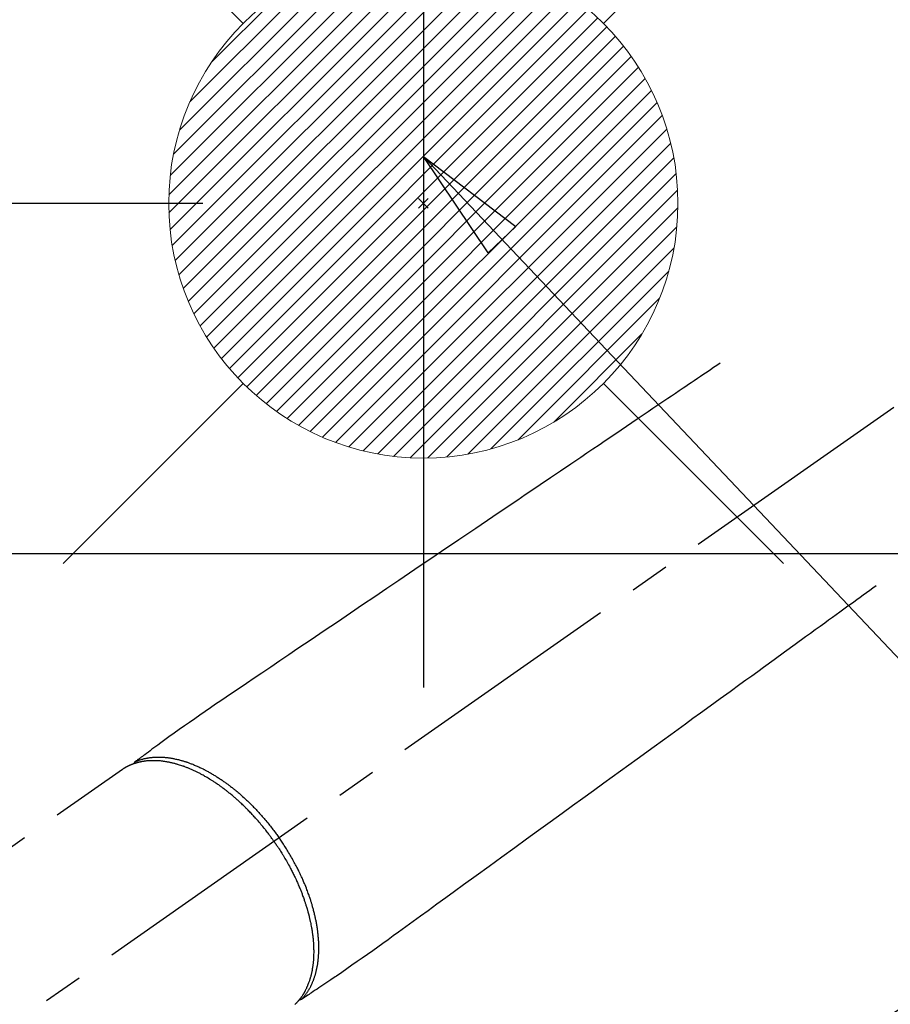
# Model space of a CAD drawing. Extents: x 83844 to 110317, y -13 to 8857.
# Drawn here: x 101544 to 101681, y 6920 to 7074 of the extents above; entities that cross this region are included whole.
import ezdxf

# ---------------------------------------------------------------- set-up
doc = ezdxf.new("R2010")
doc.units = 0
doc.header["$LTSCALE"] = 50
doc.header["$MEASUREMENT"] = 0
doc.linetypes.add('CENTER2', pattern=[1.125, 0.75, -0.125, 0.125, -0.125])
doc.linetypes.add('HIDDEN', pattern=[0.375, 0.25, -0.125])
doc.layers.get('0').update_dxf_attribs({"linetype": 'CONTINUOUS'})
doc.layers.get('DEFPOINTS').update_dxf_attribs({"color": 146, "linetype": 'CONTINUOUS'})
for name, color, linetype in [('126-甲板', 2, 'CONTINUOUS'), ('150-機器', 8, 'CONTINUOUS'), ('160-文字', 254, 'CONTINUOUS'), ('166-寸法B', 11, 'CONTINUOUS')]:
    doc.layers.add(name, color=color, linetype=linetype)
doc.styles.add('KH001', font='txt')
doc.dimstyles.new('KH1xx030', dxfattribs={"dimscale": 30, "dimtxt": 2, "dimasz": 0.6, "dimexe": 0.3, "dimexo": 1.2, "dimgap": 0.5, "dimtad": 3, "dimdec": 1, "dimdsep": 46, "dimlunit": 6, "dimtxsty": 'KH001', "dimblk": 'DOT', "dimcen": 1, "dimdle": 1, "dimclrd": 256, "dimclre": 256, "dimclrt": 256, "dimadec": 0, "dimazin": 0, "dimtfac": 1, "dimtdec": 1, "dimtix": 1, "dimtmove": 2, "dimatfit": 3, "dimldrblk": 'CLOSEDBLANK', "dimfxl": 1, "dimtolj": 1, "dimtzin": 0, "dimlwd": -1, "dimlwe": -1, "dimarcsym": 0})

# ---------------------------------------------------------------- blocks, each defined once
blk = doc.blocks.new('_Dot')
at = {"color": 0, "linetype": 'ByBlock', "lineweight": -2}
blk.add_line((-0.5, 0), (-1, 0), dxfattribs=at)
at = {"color": 0, "linetype": 'ByBlock', "const_width": 0.5}
blk.add_lwpolyline([(-0.25, 0, 1), (0.25, 0, 1)], format="xyb", close=True, dxfattribs=at)
blk = doc.blocks.new('*D74')
at = {"layer": '166-寸法B', "transparency": 16777216}
for p, q in [((101402.86, 7115.45), (101402.86, 7277.21)), ((101608.71, 7115.45), (101393.86, 7115.45)), ((101402.86, 6858.45), (101402.86, 7097.45)), ((101578.71, 6840.45), (101393.86, 6840.45))]:
    blk.add_line(p, q, dxfattribs=at)
at = {"layer": 'DEFPOINTS', "color": 0, "transparency": 16777216}
for p in [(101402.86, 7115.45), (101644.71, 7115.45), (101614.71, 6840.45)]:
    blk.add_point(p, dxfattribs=at)
at = {"layer": '166-寸法B', "transparency": 16777216, "xscale": 18, "yscale": 18, "zscale": 18}
for p, rotation in [((101402.86, 7115.45), 90), ((101402.86, 6840.45), 270)]:
    blk.add_blockref('_Dot', p, dxfattribs=dict(at, rotation=rotation))
at = {"layer": '166-寸法B', "transparency": 16777216, "insert": (101357.86, 7207.85), "char_height": 60, "attachment_point": 5, "rotation": 90, "style": 'KH001'}
blk.add_mtext('\\A1;275', dxfattribs=at)
blk = doc.blocks.new('_ClosedBlank')
at = {"color": 0, "linetype": 'ByBlock', "lineweight": -2}
for p, q in [((-1, 0.1667), (0, 0)), ((-1, 0.1667), (-1, -0.1667)), ((0, 0), (-1, -0.1667))]:
    blk.add_line(p, q, dxfattribs=at)
blk = doc.blocks.new('*D87')
at = {"layer": '166-寸法B', "transparency": 16777216}
for p, q in [((101499.43, 7115.45), (101499.43, 7254.05)), ((101546.22, 7115.45), (101490.43, 7115.45)), ((101499.43, 7063.45), (101499.43, 7097.45)), ((101572.51, 7045.45), (101490.43, 7045.45))]:
    blk.add_line(p, q, dxfattribs=at)
at = {"layer": 'DEFPOINTS', "color": 0, "transparency": 16777216}
for p in [(101499.43, 7115.45), (101582.22, 7115.45), (101608.51, 7045.45)]:
    blk.add_point(p, dxfattribs=at)
at = {"layer": '166-寸法B', "transparency": 16777216, "xscale": 18, "yscale": 18, "zscale": 18}
for p, rotation in [((101499.43, 7115.45), 90), ((101499.43, 7045.45), 270)]:
    blk.add_blockref('_Dot', p, dxfattribs=dict(at, rotation=rotation))
at = {"layer": '166-寸法B', "transparency": 16777216, "insert": (101454.43, 7204.01), "char_height": 60, "attachment_point": 5, "rotation": 90, "style": 'KH001'}
blk.add_mtext('\\A1;70', dxfattribs=at)
blk = doc.blocks.new('F402_H')
at = {"layer": '150-機器', "color": 13, "linetype": 'CENTER2'}
blk.add_line((0, 0), (-244.02, -170.86), dxfattribs=at)
at = {"layer": '150-機器', "color": 13, "linetype": 'HIDDEN'}
blk.add_line((-167.27, -89.12), (-227.62, -131.38), dxfattribs=at)
for points in [[(-73.36, -25.3), (-73.88, -25.65), (-74.39, -26), (-74.9, -26.34), (-75.41, -26.69), (-75.92, -27.03), (-76.43, -27.38), (-76.94, -27.72), (-77.45, -28.07), (-77.89, -28.36), (-78.32, -28.65), (-78.75, -28.94), (-79.18, -29.24), (-79.78, -29.64), (-80.39, -30.05), (-80.99, -30.46), (-81.6, -30.87), (-82.37, -31.39), (-83.14, -31.91), (-83.92, -32.44), (-84.69, -32.96), (-86.38, -34.1), (-88.06, -35.24), (-89.75, -36.38), (-91.44, -37.52), (-92.39, -38.16), (-93.34, -38.81), (-94.29, -39.45), (-95.24, -40.09), (-96.83, -41.17), (-98.43, -42.25), (-100.02, -43.32), (-101.61, -44.4), (-102.8, -45.2), (-103.98, -46), (-105.17, -46.81), (-106.36, -47.61), (-109.05, -49.43), (-111.74, -51.25), (-114.43, -53.07), (-117.13, -54.89), (-118.8, -56.02), (-120.47, -57.15), (-122.14, -58.28), (-123.82, -59.41), (-125.72, -60.7), (-127.63, -61.99), (-129.53, -63.28), (-131.44, -64.56), (-133.5, -65.96), (-135.56, -67.35), (-137.63, -68.75), (-139.69, -70.14), (-141.11, -71.1), (-142.54, -72.07), (-143.96, -73.03), (-145.38, -73.99), (-146.57, -74.8), (-147.76, -75.6), (-148.95, -76.41), (-150.15, -77.21), (-150.98, -77.77), (-151.8, -78.32), (-152.63, -78.88), (-153.45, -79.45), (-154.27, -80.01), (-155.09, -80.59), (-155.9, -81.16), (-156.72, -81.73), (-157.53, -82.29), (-158.34, -82.85), (-159.15, -83.42), (-159.95, -83.99), (-160.16, -84.15), (-160.37, -84.3), (-160.58, -84.46), (-160.79, -84.61), (-161.25, -84.95), (-161.7, -85.28), (-162.16, -85.62), (-162.62, -85.95), (-162.9, -86.17), (-163.19, -86.38), (-163.48, -86.59), (-163.77, -86.8), (-163.95, -86.93), (-164.13, -87.07), (-164.31, -87.2), (-164.5, -87.34), (-164.56, -87.38), (-164.62, -87.43), (-164.69, -87.48), (-164.75, -87.53), (-164.83, -87.58), (-164.9, -87.63), (-164.97, -87.69), (-165.05, -87.74), (-165.08, -87.77), (-165.12, -87.8), (-165.16, -87.82), (-165.2, -87.85), (-165.21, -87.86), (-165.23, -87.88), (-165.25, -87.89), (-165.26, -87.9), (-165.28, -87.91), (-165.29, -87.92), (-165.3, -87.93), (-165.31, -87.94), (-165.32, -87.95), (-165.33, -87.95), (-165.34, -87.96), (-165.35, -87.97), (-165.35, -87.98), (-165.36, -87.99), (-165.37, -88), (-165.37, -88.01), (-165.38, -88.02), (-165.39, -88.03), (-165.39, -88.04), (-165.4, -88.05), (-165.41, -88.06), (-165.41, -88.07), (-165.42, -88.08), (-165.42, -88.09), (-165.42, -88.1), (-165.42, -88.1), (-165.43, -88.11), (-165.43, -88.12), (-165.43, -88.13), (-165.43, -88.14), (-165.44, -88.15), (-165.44, -88.16), (-165.44, -88.16), (-165.44, -88.16), (-165.44, -88.17), (-165.44, -88.17), (-165.45, -88.18), (-165.45, -88.19), (-165.45, -88.21), (-165.45, -88.22)], [(-48.87, -60.28), (-49.37, -60.65), (-49.87, -61.01), (-50.37, -61.37), (-50.87, -61.74), (-51.37, -62.1), (-51.87, -62.46), (-52.37, -62.82), (-52.87, -63.18), (-53.29, -63.49), (-53.71, -63.79), (-54.13, -64.1), (-54.55, -64.4), (-55.14, -64.83), (-55.73, -65.26), (-56.32, -65.69), (-56.92, -66.12), (-57.67, -66.66), (-58.43, -67.21), (-59.18, -67.76), (-59.94, -68.31), (-61.59, -69.5), (-63.23, -70.7), (-64.88, -71.89), (-66.53, -73.09), (-67.46, -73.76), (-68.39, -74.44), (-69.32, -75.11), (-70.25, -75.79), (-71.81, -76.91), (-73.36, -78.04), (-74.92, -79.17), (-76.47, -80.3), (-77.63, -81.14), (-78.79, -81.98), (-79.95, -82.82), (-81.11, -83.66), (-83.74, -85.57), (-86.38, -87.48), (-89.01, -89.38), (-91.64, -91.29), (-93.27, -92.48), (-94.91, -93.66), (-96.54, -94.84), (-98.18, -96.03), (-100.04, -97.38), (-101.9, -98.73), (-103.76, -100.08), (-105.63, -101.43), (-107.64, -102.89), (-109.66, -104.35), (-111.67, -105.81), (-113.69, -107.27), (-115.08, -108.28), (-116.47, -109.29), (-117.86, -110.3), (-119.25, -111.31), (-120.42, -112.15), (-121.58, -113), (-122.74, -113.84), (-123.91, -114.68), (-124.71, -115.27), (-125.52, -115.86), (-126.33, -116.45), (-127.14, -117.03), (-127.95, -117.6), (-128.77, -118.17), (-129.59, -118.74), (-130.4, -119.31), (-131.21, -119.88), (-132.01, -120.45), (-132.82, -121.02), (-133.63, -121.57), (-133.85, -121.72), (-134.07, -121.86), (-134.29, -122.01), (-134.5, -122.15), (-134.98, -122.47), (-135.45, -122.78), (-135.92, -123.1), (-136.39, -123.41), (-136.69, -123.61), (-136.98, -123.81), (-137.28, -124), (-137.58, -124.2), (-137.76, -124.33), (-137.95, -124.45), (-138.14, -124.58), (-138.33, -124.71), (-138.4, -124.75), (-138.46, -124.79), (-138.53, -124.84), (-138.6, -124.88), (-138.67, -124.93), (-138.75, -124.98), (-138.82, -125.03), (-138.9, -125.08), (-138.94, -125.11), (-138.98, -125.14), (-139.01, -125.16), (-139.05, -125.19), (-139.07, -125.2), (-139.09, -125.21), (-139.11, -125.22), (-139.12, -125.23), (-139.14, -125.24), (-139.15, -125.25), (-139.16, -125.26), (-139.18, -125.27), (-139.19, -125.27), (-139.2, -125.28), (-139.21, -125.28), (-139.22, -125.29), (-139.23, -125.29), (-139.24, -125.29), (-139.25, -125.3), (-139.26, -125.3), (-139.27, -125.3), (-139.28, -125.31), (-139.3, -125.31), (-139.31, -125.31), (-139.32, -125.31), (-139.33, -125.31), (-139.34, -125.31), (-139.36, -125.32), (-139.36, -125.32), (-139.37, -125.32), (-139.38, -125.32), (-139.38, -125.31), (-139.39, -125.31), (-139.41, -125.31), (-139.42, -125.31), (-139.43, -125.31), (-139.43, -125.31), (-139.43, -125.31), (-139.43, -125.31), (-139.44, -125.31), (-139.45, -125.31), (-139.46, -125.31), (-139.48, -125.3), (-139.49, -125.3)], [(-143.44, -100.44), (-143.51, -100.34), (-143.58, -100.25), (-143.64, -100.15), (-143.71, -100.05), (-143.8, -99.94), (-143.88, -99.82), (-143.97, -99.7), (-144.05, -99.59), (-144.11, -99.51), (-144.16, -99.44), (-144.21, -99.37), (-144.27, -99.3), (-144.39, -99.14), (-144.51, -98.98), (-144.63, -98.83), (-144.75, -98.67), (-144.83, -98.57), (-144.91, -98.47), (-144.99, -98.37), (-145.07, -98.28), (-145.21, -98.1), (-145.35, -97.93), (-145.5, -97.75), (-145.64, -97.58), (-145.8, -97.4), (-145.95, -97.21), (-146.11, -97.03), (-146.27, -96.85), (-146.37, -96.75), (-146.46, -96.64), (-146.56, -96.54), (-146.65, -96.43), (-146.77, -96.3), (-146.89, -96.17), (-147.01, -96.04), (-147.14, -95.91), (-147.26, -95.79), (-147.38, -95.66), (-147.5, -95.53), (-147.63, -95.41), (-147.71, -95.32), (-147.8, -95.23), (-147.89, -95.15), (-147.97, -95.06), (-148.11, -94.93), (-148.25, -94.79), (-148.39, -94.66), (-148.53, -94.53), (-148.65, -94.41), (-148.78, -94.29), (-148.91, -94.17), (-149.03, -94.06), (-149.14, -93.96), (-149.24, -93.87), (-149.34, -93.78), (-149.44, -93.69), (-149.55, -93.6), (-149.65, -93.51), (-149.75, -93.42), (-149.86, -93.33), (-149.99, -93.22), (-150.12, -93.12), (-150.25, -93.01), (-150.38, -92.9), (-150.48, -92.82), (-150.59, -92.73), (-150.69, -92.65), (-150.8, -92.57), (-150.87, -92.5), (-150.95, -92.44), (-151.03, -92.38), (-151.11, -92.32), (-151.23, -92.23), (-151.35, -92.14), (-151.47, -92.05), (-151.59, -91.96), (-151.67, -91.9), (-151.75, -91.85), (-151.83, -91.79), (-151.91, -91.73), (-152.02, -91.65), (-152.14, -91.56), (-152.26, -91.48), (-152.38, -91.4), (-152.44, -91.36), (-152.49, -91.32), (-152.54, -91.29), (-152.6, -91.25), (-152.7, -91.18), (-152.81, -91.11), (-152.92, -91.04), (-153.02, -90.97), (-153.12, -90.91), (-153.21, -90.85), (-153.31, -90.79), (-153.4, -90.73), (-153.59, -90.62), (-153.77, -90.5), (-153.96, -90.39), (-154.15, -90.28), (-154.3, -90.2), (-154.44, -90.11), (-154.59, -90.03), (-154.74, -89.95), (-154.85, -89.89), (-154.95, -89.84), (-155.06, -89.78), (-155.17, -89.72), (-155.29, -89.66), (-155.41, -89.6), (-155.53, -89.54), (-155.65, -89.48), (-155.75, -89.43), (-155.86, -89.38), (-155.97, -89.33), (-156.08, -89.28), (-156.19, -89.23), (-156.31, -89.17), (-156.43, -89.12), (-156.55, -89.07), (-156.66, -89.02), (-156.77, -88.98), (-156.87, -88.94), (-156.98, -88.89), (-157.1, -88.85), (-157.21, -88.8), (-157.33, -88.75), (-157.45, -88.71), (-157.53, -88.68), (-157.61, -88.65), (-157.69, -88.62), (-157.77, -88.6), (-157.94, -88.54), (-158.11, -88.48), (-158.28, -88.43), (-158.45, -88.37), (-158.54, -88.35), (-158.63, -88.32), (-158.72, -88.29), (-158.81, -88.27), (-158.92, -88.24), (-159.04, -88.2), (-159.15, -88.17), (-159.27, -88.15), (-159.4, -88.11), (-159.52, -88.08), (-159.65, -88.06), (-159.78, -88.03), (-159.84, -88.01), (-159.91, -88), (-159.97, -87.99), (-160.03, -87.98), (-160.17, -87.95), (-160.31, -87.93), (-160.45, -87.9), (-160.58, -87.88), (-160.69, -87.86), (-160.81, -87.85), (-160.92, -87.83), (-161.03, -87.82), (-161.15, -87.81), (-161.27, -87.79), (-161.39, -87.78), (-161.52, -87.77), (-161.61, -87.76), (-161.71, -87.76), (-161.8, -87.75), (-161.9, -87.75), (-162.01, -87.74), (-162.11, -87.74), (-162.22, -87.74), (-162.33, -87.74), (-162.47, -87.74), (-162.61, -87.74), (-162.75, -87.74), (-162.89, -87.75), (-163.01, -87.75), (-163.14, -87.76), (-163.26, -87.77), (-163.39, -87.78), (-163.48, -87.79), (-163.57, -87.8), (-163.66, -87.81), (-163.75, -87.82), (-163.8, -87.83), (-163.86, -87.84), (-163.91, -87.85), (-163.97, -87.85), (-164.01, -87.86), (-164.06, -87.87), (-164.1, -87.88), (-164.14, -87.88), (-164.21, -87.89), (-164.27, -87.91), (-164.34, -87.92), (-164.4, -87.93), (-164.44, -87.94), (-164.49, -87.95), (-164.53, -87.96), (-164.57, -87.97), (-164.66, -87.99), (-164.74, -88.01), (-164.83, -88.03), (-164.91, -88.05), (-164.96, -88.07), (-165, -88.08), (-165.05, -88.09), (-165.1, -88.11), (-165.14, -88.12), (-165.19, -88.13), (-165.23, -88.15), (-165.28, -88.16), (-165.31, -88.17), (-165.33, -88.18), (-165.36, -88.19), (-165.38, -88.2), (-165.4, -88.2), (-165.42, -88.21), (-165.43, -88.21), (-165.45, -88.22), (-165.49, -88.23), (-165.53, -88.25), (-165.56, -88.26), (-165.6, -88.27), (-165.62, -88.28), (-165.63, -88.28), (-165.65, -88.29), (-165.66, -88.3), (-165.68, -88.3), (-165.7, -88.31), (-165.72, -88.32), (-165.74, -88.33), (-165.77, -88.34), (-165.79, -88.34), (-165.81, -88.35), (-165.84, -88.36), (-165.86, -88.37), (-165.88, -88.38), (-165.9, -88.39), (-165.92, -88.4), (-165.95, -88.41), (-165.98, -88.42), (-166, -88.43), (-166.03, -88.45), (-166.06, -88.46), (-166.09, -88.47), (-166.12, -88.48), (-166.15, -88.5), (-166.18, -88.51), (-166.21, -88.52), (-166.23, -88.54), (-166.26, -88.55), (-166.28, -88.56), (-166.3, -88.57), (-166.32, -88.58), (-166.34, -88.58), (-166.37, -88.6), (-166.39, -88.61), (-166.42, -88.63), (-166.45, -88.64), (-166.48, -88.65), (-166.51, -88.67), (-166.53, -88.68), (-166.56, -88.7), (-166.58, -88.71), (-166.6, -88.72), (-166.62, -88.73), (-166.63, -88.74), (-166.67, -88.76), (-166.71, -88.78), (-166.74, -88.8), (-166.78, -88.82), (-166.81, -88.83), (-166.83, -88.85), (-166.86, -88.86), (-166.89, -88.88), (-166.91, -88.9), (-166.94, -88.91), (-166.97, -88.93), (-166.99, -88.94), (-167.02, -88.96), (-167.05, -88.98), (-167.07, -88.99), (-167.1, -89.01), (-167.13, -89.03), (-167.15, -89.04), (-167.18, -89.06), (-167.2, -89.08), (-167.22, -89.09), (-167.24, -89.1), (-167.26, -89.11), (-167.27, -89.12)], [(-165.25, -87.89), (-165.19, -87.87), (-165.14, -87.84), (-165.08, -87.82), (-165.03, -87.8), (-164.97, -87.78), (-164.92, -87.75), (-164.86, -87.73), (-164.8, -87.71), (-164.78, -87.7), (-164.75, -87.69), (-164.72, -87.68), (-164.69, -87.67), (-164.63, -87.65), (-164.57, -87.63), (-164.52, -87.61), (-164.46, -87.59), (-164.33, -87.55), (-164.2, -87.52), (-164.08, -87.48), (-163.95, -87.45), (-163.85, -87.42), (-163.74, -87.4), (-163.64, -87.38), (-163.54, -87.36), (-163.47, -87.34), (-163.4, -87.33), (-163.33, -87.32), (-163.25, -87.3), (-163.16, -87.29), (-163.06, -87.28), (-162.97, -87.26), (-162.88, -87.25), (-162.8, -87.24), (-162.73, -87.23), (-162.65, -87.22), (-162.58, -87.22), (-162.49, -87.21), (-162.4, -87.2), (-162.32, -87.2), (-162.23, -87.19), (-162.13, -87.19), (-162.03, -87.18), (-161.93, -87.18), (-161.84, -87.18), (-161.75, -87.17), (-161.66, -87.17), (-161.57, -87.17), (-161.48, -87.17), (-161.37, -87.18), (-161.25, -87.18), (-161.14, -87.18), (-161.03, -87.19), (-160.93, -87.19), (-160.84, -87.2), (-160.75, -87.2), (-160.66, -87.21), (-160.53, -87.22), (-160.4, -87.24), (-160.28, -87.25), (-160.15, -87.26), (-160.03, -87.28), (-159.91, -87.3), (-159.79, -87.31), (-159.68, -87.33), (-159.56, -87.35), (-159.44, -87.37), (-159.32, -87.39), (-159.2, -87.42), (-159.06, -87.45), (-158.91, -87.48), (-158.77, -87.51), (-158.62, -87.54), (-158.54, -87.56), (-158.45, -87.58), (-158.37, -87.61), (-158.28, -87.63), (-158.17, -87.66), (-158.06, -87.69), (-157.95, -87.72), (-157.84, -87.75), (-157.73, -87.78), (-157.62, -87.82), (-157.51, -87.85), (-157.4, -87.89), (-157.31, -87.91), (-157.22, -87.94), (-157.13, -87.97), (-157.05, -88), (-156.93, -88.04), (-156.82, -88.08), (-156.71, -88.12), (-156.6, -88.16), (-156.47, -88.21), (-156.35, -88.26), (-156.22, -88.31), (-156.1, -88.36), (-155.96, -88.42), (-155.82, -88.48), (-155.68, -88.54), (-155.54, -88.6), (-155.4, -88.66), (-155.26, -88.72), (-155.12, -88.79), (-154.98, -88.85), (-154.86, -88.91), (-154.73, -88.98), (-154.6, -89.04), (-154.48, -89.1), (-154.37, -89.15), (-154.27, -89.21), (-154.17, -89.26), (-154.07, -89.31), (-153.94, -89.38), (-153.81, -89.45), (-153.69, -89.52), (-153.56, -89.59), (-153.42, -89.67), (-153.28, -89.76), (-153.14, -89.84), (-153, -89.92), (-152.88, -89.99), (-152.77, -90.06), (-152.65, -90.13), (-152.54, -90.2), (-152.41, -90.28), (-152.28, -90.36), (-152.16, -90.45), (-152.03, -90.53), (-151.89, -90.62), (-151.75, -90.72), (-151.61, -90.81), (-151.47, -90.91), (-151.36, -90.99), (-151.24, -91.07), (-151.13, -91.15), (-151.02, -91.23), (-150.92, -91.3), (-150.82, -91.38), (-150.72, -91.45), (-150.61, -91.52), (-150.53, -91.59), (-150.44, -91.66), (-150.35, -91.72), (-150.26, -91.79), (-150.15, -91.88), (-150.04, -91.97), (-149.93, -92.05), (-149.81, -92.14), (-149.71, -92.22), (-149.61, -92.31), (-149.51, -92.39), (-149.41, -92.47), (-149.25, -92.6), (-149.1, -92.73), (-148.94, -92.86), (-148.79, -93), (-148.59, -93.17), (-148.39, -93.35), (-148.2, -93.53), (-148, -93.71), (-147.88, -93.82), (-147.76, -93.93), (-147.64, -94.04), (-147.52, -94.15), (-147.42, -94.26), (-147.31, -94.36), (-147.2, -94.47), (-147.09, -94.57), (-146.95, -94.72), (-146.8, -94.87), (-146.65, -95.02), (-146.5, -95.17), (-146.38, -95.3), (-146.25, -95.43), (-146.13, -95.57), (-146, -95.7), (-145.86, -95.86), (-145.71, -96.02), (-145.57, -96.17), (-145.43, -96.33), (-145.29, -96.49), (-145.15, -96.66), (-145.01, -96.82), (-144.87, -96.98), (-144.72, -97.16), (-144.57, -97.33), (-144.42, -97.51), (-144.28, -97.69), (-144.14, -97.86), (-144.01, -98.03), (-143.88, -98.2), (-143.74, -98.37), (-143.61, -98.54), (-143.48, -98.71), (-143.35, -98.89), (-143.22, -99.06), (-143.11, -99.21), (-143, -99.36), (-142.89, -99.51), (-142.79, -99.66), (-142.75, -99.72), (-142.71, -99.77), (-142.67, -99.82), (-142.64, -99.88)], [(-143.44, -100.44), (-143.37, -100.53), (-143.31, -100.63), (-143.24, -100.73), (-143.17, -100.82), (-143.09, -100.94), (-143.01, -101.06), (-142.93, -101.18), (-142.85, -101.3), (-142.8, -101.38), (-142.75, -101.45), (-142.7, -101.53), (-142.65, -101.61), (-142.55, -101.77), (-142.44, -101.94), (-142.33, -102.11), (-142.23, -102.28), (-142.16, -102.38), (-142.1, -102.49), (-142.03, -102.6), (-141.96, -102.71), (-141.85, -102.9), (-141.73, -103.09), (-141.62, -103.29), (-141.51, -103.49), (-141.39, -103.69), (-141.27, -103.9), (-141.16, -104.11), (-141.04, -104.32), (-140.97, -104.45), (-140.91, -104.57), (-140.84, -104.7), (-140.77, -104.83), (-140.69, -104.98), (-140.61, -105.14), (-140.53, -105.3), (-140.45, -105.46), (-140.37, -105.62), (-140.3, -105.78), (-140.22, -105.93), (-140.14, -106.09), (-140.09, -106.2), (-140.04, -106.32), (-139.99, -106.43), (-139.94, -106.54), (-139.86, -106.71), (-139.78, -106.89), (-139.7, -107.06), (-139.63, -107.24), (-139.56, -107.4), (-139.49, -107.56), (-139.42, -107.72), (-139.36, -107.88), (-139.31, -108), (-139.25, -108.13), (-139.2, -108.26), (-139.15, -108.39), (-139.1, -108.51), (-139.05, -108.64), (-139.01, -108.77), (-138.96, -108.9), (-138.9, -109.06), (-138.84, -109.21), (-138.79, -109.37), (-138.73, -109.53), (-138.69, -109.66), (-138.64, -109.79), (-138.6, -109.92), (-138.56, -110.04), (-138.53, -110.14), (-138.5, -110.23), (-138.47, -110.33), (-138.44, -110.42), (-138.39, -110.57), (-138.35, -110.71), (-138.3, -110.85), (-138.26, -110.99), (-138.24, -111.09), (-138.21, -111.18), (-138.18, -111.28), (-138.16, -111.37), (-138.12, -111.51), (-138.08, -111.65), (-138.04, -111.79), (-138, -111.94), (-137.99, -112), (-137.97, -112.06), (-137.95, -112.12), (-137.94, -112.18), (-137.91, -112.31), (-137.88, -112.43), (-137.85, -112.56), (-137.82, -112.68), (-137.8, -112.79), (-137.77, -112.9), (-137.75, -113.01), (-137.72, -113.12), (-137.68, -113.33), (-137.64, -113.55), (-137.6, -113.76), (-137.56, -113.98), (-137.53, -114.14), (-137.5, -114.31), (-137.47, -114.48), (-137.45, -114.64), (-137.43, -114.76), (-137.41, -114.88), (-137.4, -115), (-137.38, -115.12), (-137.37, -115.26), (-137.35, -115.39), (-137.34, -115.52), (-137.32, -115.66), (-137.31, -115.77), (-137.3, -115.89), (-137.29, -116.01), (-137.28, -116.13), (-137.27, -116.26), (-137.26, -116.39), (-137.25, -116.52), (-137.24, -116.65), (-137.24, -116.76), (-137.23, -116.88), (-137.23, -116.99), (-137.22, -117.11), (-137.22, -117.23), (-137.22, -117.36), (-137.21, -117.49), (-137.21, -117.62), (-137.21, -117.7), (-137.21, -117.78), (-137.21, -117.87), (-137.21, -117.95), (-137.22, -118.13), (-137.22, -118.31), (-137.23, -118.49), (-137.24, -118.66), (-137.24, -118.76), (-137.25, -118.85), (-137.25, -118.95), (-137.26, -119.04), (-137.27, -119.16), (-137.28, -119.28), (-137.29, -119.4), (-137.3, -119.52), (-137.32, -119.65), (-137.33, -119.78), (-137.35, -119.91), (-137.37, -120.04), (-137.38, -120.1), (-137.39, -120.16), (-137.4, -120.23), (-137.41, -120.29), (-137.43, -120.43), (-137.45, -120.57), (-137.48, -120.7), (-137.5, -120.84), (-137.53, -120.95), (-137.55, -121.06), (-137.57, -121.17), (-137.6, -121.28), (-137.63, -121.4), (-137.66, -121.52), (-137.69, -121.64), (-137.72, -121.76), (-137.75, -121.85), (-137.77, -121.94), (-137.8, -122.03), (-137.83, -122.13), (-137.86, -122.23), (-137.9, -122.33), (-137.93, -122.43), (-137.96, -122.53), (-138.01, -122.66), (-138.06, -122.79), (-138.11, -122.92), (-138.17, -123.05), (-138.21, -123.17), (-138.27, -123.28), (-138.32, -123.4), (-138.37, -123.51), (-138.41, -123.59), (-138.45, -123.67), (-138.49, -123.75), (-138.53, -123.83), (-138.56, -123.88), (-138.58, -123.93), (-138.61, -123.98), (-138.64, -124.03), (-138.66, -124.07), (-138.68, -124.11), (-138.7, -124.15), (-138.72, -124.19), (-138.76, -124.24), (-138.79, -124.3), (-138.82, -124.36), (-138.86, -124.41), (-138.88, -124.45), (-138.9, -124.49), (-138.93, -124.52), (-138.95, -124.56), (-139, -124.63), (-139.05, -124.71), (-139.1, -124.78), (-139.15, -124.85), (-139.17, -124.89), (-139.2, -124.93), (-139.23, -124.97), (-139.26, -125.01), (-139.29, -125.04), (-139.32, -125.08), (-139.35, -125.12), (-139.38, -125.16), (-139.39, -125.18), (-139.41, -125.2), (-139.42, -125.22), (-139.44, -125.24), (-139.45, -125.26), (-139.46, -125.27), (-139.48, -125.29), (-139.49, -125.3), (-139.51, -125.33), (-139.54, -125.36), (-139.56, -125.39), (-139.59, -125.42), (-139.6, -125.44), (-139.61, -125.45), (-139.62, -125.46), (-139.63, -125.47), (-139.64, -125.49), (-139.66, -125.5), (-139.67, -125.52), (-139.69, -125.54), (-139.7, -125.56), (-139.72, -125.58), (-139.74, -125.6), (-139.76, -125.62), (-139.77, -125.63), (-139.78, -125.65), (-139.8, -125.66), (-139.81, -125.68), (-139.83, -125.7), (-139.86, -125.72), (-139.88, -125.75), (-139.9, -125.77), (-139.92, -125.79), (-139.94, -125.82), (-139.96, -125.84), (-139.99, -125.86), (-140.01, -125.88), (-140.03, -125.91), (-140.05, -125.93), (-140.07, -125.95), (-140.09, -125.96), (-140.1, -125.98), (-140.12, -125.99), (-140.13, -126.01), (-140.16, -126.03)], [(-139.11, -125.22), (-139.07, -125.18), (-139.03, -125.14), (-138.99, -125.09), (-138.95, -125.05), (-138.91, -125), (-138.87, -124.96), (-138.83, -124.91), (-138.79, -124.87), (-138.77, -124.84), (-138.75, -124.82), (-138.73, -124.8), (-138.71, -124.77), (-138.67, -124.73), (-138.63, -124.68), (-138.6, -124.63), (-138.56, -124.58), (-138.48, -124.48), (-138.4, -124.37), (-138.32, -124.26), (-138.25, -124.15), (-138.19, -124.06), (-138.13, -123.98), (-138.08, -123.89), (-138.02, -123.8), (-137.99, -123.74), (-137.95, -123.68), (-137.91, -123.61), (-137.88, -123.55), (-137.83, -123.46), (-137.78, -123.38), (-137.74, -123.3), (-137.69, -123.21), (-137.66, -123.15), (-137.63, -123.08), (-137.59, -123.01), (-137.56, -122.94), (-137.52, -122.86), (-137.49, -122.78), (-137.45, -122.71), (-137.42, -122.63), (-137.38, -122.53), (-137.34, -122.44), (-137.3, -122.35), (-137.27, -122.26), (-137.24, -122.18), (-137.21, -122.09), (-137.18, -122.01), (-137.15, -121.93), (-137.11, -121.82), (-137.07, -121.71), (-137.04, -121.6), (-137, -121.49), (-136.98, -121.41), (-136.95, -121.32), (-136.93, -121.23), (-136.9, -121.14), (-136.87, -121.02), (-136.84, -120.89), (-136.81, -120.77), (-136.78, -120.64), (-136.75, -120.53), (-136.72, -120.41), (-136.7, -120.3), (-136.68, -120.18), (-136.66, -120.06), (-136.63, -119.94), (-136.61, -119.82), (-136.59, -119.7), (-136.57, -119.56), (-136.55, -119.41), (-136.53, -119.26), (-136.52, -119.11), (-136.51, -119.03), (-136.5, -118.94), (-136.49, -118.85), (-136.48, -118.77), (-136.47, -118.65), (-136.46, -118.54), (-136.45, -118.42), (-136.44, -118.31), (-136.44, -118.19), (-136.43, -118.08), (-136.42, -117.96), (-136.42, -117.84), (-136.42, -117.75), (-136.41, -117.66), (-136.41, -117.57), (-136.41, -117.48), (-136.41, -117.36), (-136.41, -117.24), (-136.41, -117.12), (-136.41, -117), (-136.41, -116.87), (-136.41, -116.73), (-136.42, -116.6), (-136.42, -116.46), (-136.43, -116.31), (-136.43, -116.16), (-136.44, -116.01), (-136.45, -115.86), (-136.46, -115.71), (-136.47, -115.55), (-136.49, -115.4), (-136.5, -115.25), (-136.52, -115.11), (-136.53, -114.97), (-136.55, -114.83), (-136.56, -114.68), (-136.58, -114.57), (-136.59, -114.46), (-136.61, -114.34), (-136.62, -114.23), (-136.64, -114.09), (-136.67, -113.94), (-136.69, -113.8), (-136.71, -113.65), (-136.74, -113.49), (-136.77, -113.34), (-136.8, -113.18), (-136.83, -113.02), (-136.85, -112.88), (-136.88, -112.75), (-136.91, -112.62), (-136.93, -112.49), (-136.97, -112.34), (-137, -112.19), (-137.03, -112.05), (-137.07, -111.9), (-137.11, -111.74), (-137.15, -111.57), (-137.19, -111.41), (-137.23, -111.25), (-137.27, -111.11), (-137.3, -110.98), (-137.34, -110.84), (-137.38, -110.71), (-137.41, -110.59), (-137.45, -110.47), (-137.48, -110.35), (-137.52, -110.23), (-137.55, -110.12), (-137.58, -110.02), (-137.61, -109.91), (-137.65, -109.81), (-137.69, -109.67), (-137.74, -109.54), (-137.78, -109.4), (-137.83, -109.26), (-137.87, -109.14), (-137.91, -109.02), (-137.95, -108.9), (-138, -108.77), (-138.06, -108.58), (-138.13, -108.39), (-138.21, -108.2), (-138.28, -108.01), (-138.37, -107.76), (-138.47, -107.52), (-138.57, -107.27), (-138.67, -107.03), (-138.74, -106.87), (-138.8, -106.72), (-138.87, -106.57), (-138.93, -106.42), (-138.99, -106.29), (-139.05, -106.15), (-139.11, -106.01), (-139.18, -105.88), (-139.27, -105.69), (-139.36, -105.5), (-139.45, -105.31), (-139.54, -105.12), (-139.62, -104.95), (-139.7, -104.79), (-139.78, -104.63), (-139.87, -104.47), (-139.96, -104.28), (-140.06, -104.09), (-140.16, -103.9), (-140.26, -103.71), (-140.37, -103.52), (-140.47, -103.34), (-140.57, -103.15), (-140.68, -102.96), (-140.79, -102.76), (-140.91, -102.56), (-141.03, -102.36), (-141.15, -102.17), (-141.26, -101.98), (-141.37, -101.8), (-141.49, -101.61), (-141.6, -101.43), (-141.72, -101.25), (-141.83, -101.07), (-141.95, -100.88), (-142.07, -100.7), (-142.18, -100.55), (-142.28, -100.4), (-142.38, -100.24), (-142.49, -100.09), (-142.53, -100.04), (-142.56, -99.98), (-142.6, -99.93), (-142.64, -99.88)]]:
    blk.add_lwpolyline(points, dxfattribs=at)
blk = doc.blocks.new('給湯')
at = {"layer": '160-文字', "color": 4, "linetype": 'Continuous', "lineweight": 20}
for p, q in [((-56.57, 56.57), (-28.28, 28.28)), ((28.28, 28.28), (56.57, 56.57)), ((-39.98, 1.34), (-1.34, 39.98)), ((-39.97, -1.48), (1.48, 39.97)), ((-39.79, -4.12), (4.12, 39.79)), ((-39.76, 4.39), (-4.39, 39.76)), ((-39.45, -6.61), (6.61, 39.45)), ((-39.25, 7.73), (-7.73, 39.25)), ((-38.98, -8.97), (8.97, 38.98)), ((-38.4, -11.22), (11.22, 38.4)), ((-38.31, 11.49), (-11.49, 38.31)), ((-37.71, -13.35), (13.35, 37.7)), ((-36.92, -15.4), (15.4, 36.92)), ((-36.68, 15.96), (-15.96, 36.68)), ((-36.04, -17.35), (17.35, 36.04)), ((-35.08, -19.22), (19.22, 35.08)), ((-34.04, -21), (21, 34.04)), ((-33.29, 22.17), (-22.17, 33.29)), ((-32.93, -22.72), (22.72, 32.92)), ((-31.73, -24.35), (24.35, 31.73)), ((-30.47, -25.92), (25.92, 30.47)), ((-29.13, -27.41), (27.41, 29.13)), ((-27.73, -28.83), (28.83, 27.73)), ((-26.25, -30.18), (30.18, 26.25)), ((-24.7, -31.46), (31.46, 24.7)), ((-23.08, -32.67), (32.67, 23.08)), ((-21.39, -33.8), (33.8, 21.39)), ((-19.61, -34.86), (34.86, 19.61)), ((-17.76, -35.84), (35.84, 17.76)), ((-15.83, -36.73), (36.73, 15.83)), ((-13.81, -37.54), (37.54, 13.81)), ((-11.69, -38.25), (38.25, 11.69)), ((-9.47, -38.86), (38.86, 9.47)), ((-7.14, -39.36), (39.36, 7.14)), ((-4.68, -39.73), (39.72, 4.68)), ((-2.07, -39.95), (39.95, 2.07)), ((0.77, 0.77), (-0.77, -0.77)), ((-0.77, 0.77), (0.77, -0.77)), ((0.71, -39.99), (39.99, -0.71)), ((3.7, -39.83), (39.83, -3.7)), ((6.97, -39.39), (39.39, -6.97)), ((10.62, -38.56), (38.56, -10.62)), ((14.89, -37.12), (37.12, -14.89)), ((20.49, -34.35), (34.35, -20.49)), ((-56.57, -56.57), (-28.28, -28.28)), ((28.28, -28.28), (56.57, -56.57))]:
    blk.add_line(p, q, dxfattribs=at)
blk.add_circle((0, 0), 40, dxfattribs=at)

msp = doc.modelspace()

# ---------------------------------------------------------------- linework, layer by layer
at = {"layer": '126-甲板', "linetype": 'Continuous'}
msp.add_lwpolyline([(101337.16, 6990.45), (102117.16, 6990.45, -0.414214), (102127.16, 6980.45), (102127.16, 6565.45, -0.414214), (102117.16, 6555.45), (101337.16, 6555.45, -0.414214), (101327.16, 6565.45), (101327.16, 6980.45, -0.414214)], format="xyb", close=True, dxfattribs=at)
at = {"layer": '150-機器', "color": 13}
for radius in [90.5, 80.5]:
    msp.add_circle((101727.16, 6840.45), radius, dxfattribs=at)
at = {"layer": 'DEFPOINTS'}
msp.add_line((101607.16, 7121.52), (101607.16, 6969.39), dxfattribs=at)

# ---------------------------------------------------------------- block references
at = {"layer": '150-機器'}
msp.add_blockref('F402_H', (101727.15, 7045.65), dxfattribs=at)
at = {"layer": '160-文字'}
msp.add_blockref('給湯', (101607.16, 7045.45), dxfattribs=at)

# ---------------------------------------------------------------- dimensions: what is measured, and where the dimension line sits
at = {"layer": '166-寸法B'}
for base, p1, p2, picture, middle in [((101402.86, 7115.45), (101614.71, 6840.45), (101644.71, 7115.45), '*D74', (101396.16, 7207.85)), ((101499.43, 7115.45), (101608.51, 7045.45), (101582.22, 7115.45), '*D87', (101462.6, 7204.01))]:
    dim = msp.add_linear_dim(base=base, p1=p1, p2=p2, angle=90, dimstyle='KH1xx030', override={"dimtmove": 1}, dxfattribs=at)
    dim.commit()
    dim.dimension.update_dxf_attribs({"geometry": picture, "text_midpoint": middle, "dimtype": 128})

# ---------------------------------------------------------------- leaders
at = {"layer": '160-文字', "annotation_type": 0, "has_hookline": 1, "hookline_direction": 0, "text_width": 1398.58}
msp.add_leader([(101607.16, 7052.84), (102505.93, 6103.27), (102523.93, 6103.27)], dimstyle='KH1xx030', override={"dimgap": 0.5, "dimtad": 1}, dxfattribs=at)

doc.saveas('drawing.dxf')
